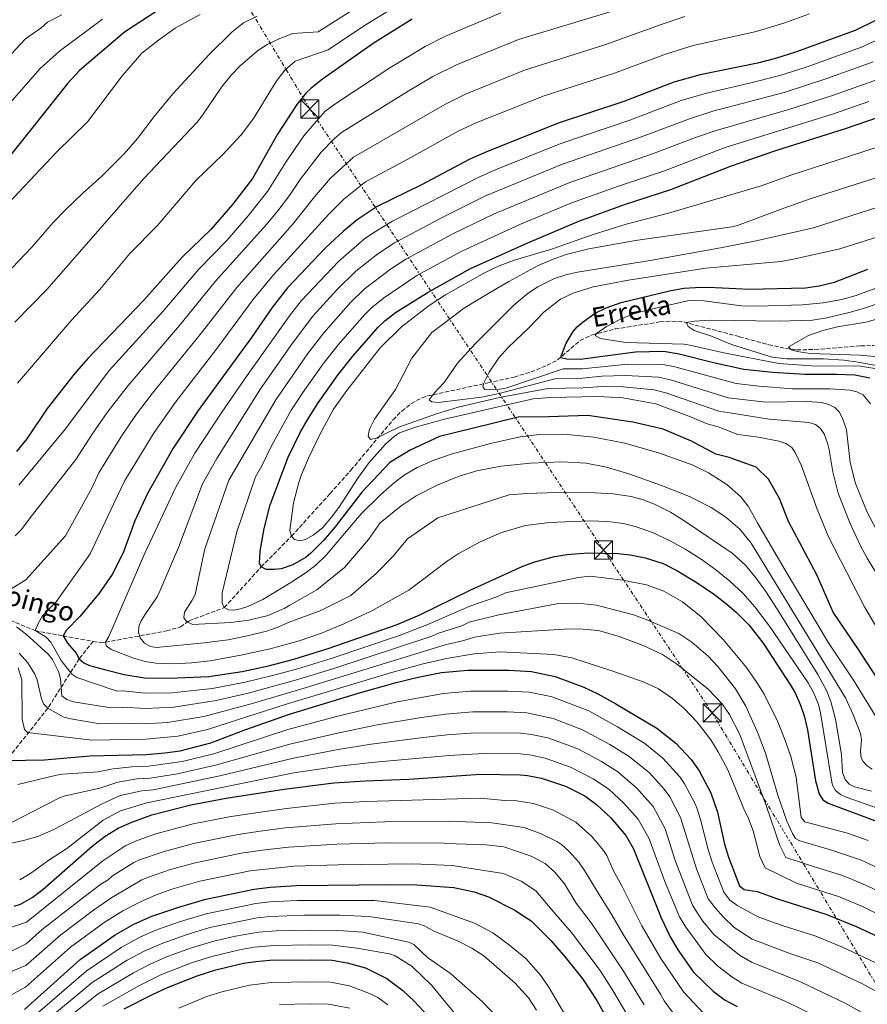
# Model space of a CAD drawing. Units: metres. Extents: x 617089 to 620524, y 4764135 to 4766508.
# Drawn here: x 619488 to 619839, y 4764972 to 4765380 of the extents above; entities that cross this region are included whole.
import ezdxf

# ---------------------------------------------------------------- set-up
doc = ezdxf.new("R2010")
doc.units = ezdxf.units.M
doc.header["$MEASUREMENT"] = 0
doc.linetypes.add('DGN Style 3', pattern=[2.435891, 1.739922, -0.695969])
doc.linetypes.add('DGN Style 7', pattern=[3.479844, 1.56593, -0.695969, 0.521977, -0.695969])
for name, color, linetype, lineweight in [('Barranco lineal', 142, 'DGN Style 3', 13), ('Curva de nivel directora', 30, 'Continuous', 30), ('Curva de nivel intermedia', 30, 'Continuous', 0), ('Línea eléctrica', 6, 'DGN Style 7', 0), ('Texto de arroyo-regatas y barrancos', 142, 'Continuous', 0), ('Torre eléctrica', 7, 'Continuous', 0)]:
    doc.layers.add(name, color=color, linetype=linetype, lineweight=lineweight)
doc.styles.add('Style-Arial', font='arial.ttf')

# ---------------------------------------------------------------- blocks, each defined once
blk = doc.blocks.new('5TME')
at = {"layer": 'Torre eléctrica', "color": 7, "linetype": 'Continuous', "lineweight": 0}
for p, q in [((-0.375, 0.375), (0.375, -0.375)), ((0.3723, 0.3776), (-0.3716, -0.3784))]:
    blk.add_line(p, q, dxfattribs=at)
at = {"layer": 'Torre eléctrica', "color": 7, "linetype": 'Continuous', "lineweight": 0, "flags": 128}
blk.add_lwpolyline([(-0.375, -0.375), (0.375, -0.375), (0.375, 0.375), (-0.375, 0.375), (-0.3716, -0.3784)], dxfattribs=at)

msp = doc.modelspace()

# ---------------------------------------------------------------- linework, layer by layer
at = {"layer": 'Barranco lineal', "color": 142, "linetype": 'DGN Style 3', "lineweight": 13}
for points in [[(619518.46, 4765122.51, 823.72), (619522.14, 4765121.92, 822.58), (619523.63, 4765122.19, 820), (619548.77, 4765126.82, 811.13), (619554.58, 4765128.51, 810.72), (619558.15, 4765131.03, 811.99), (619572.74, 4765136.46, 805), (619587.99, 4765153.33, 800), (619600.59, 4765166.07, 795), (619616.46, 4765183.62, 792.97), (619625.12, 4765193.35, 791.08), (619642.6, 4765214.24, 787.49), (619646.17, 4765217.83, 786.81), (619650.16, 4765220.99, 786.12), (619654.56, 4765223.33, 785.43), (619656.89, 4765224.09, 785.09), (619681.79, 4765229.49, 780.96), (619692.67, 4765231.91, 778.61), (619699.64, 4765234.02, 776.77), (619706.35, 4765236.79, 774.82), (619710.67, 4765238.99, 773.62), (619719.99, 4765247.07, 770.98), (619724.93, 4765249.31, 770.24), (619734.54, 4765251.82, 769.03), (619753.02, 4765254.73, 766.84), (619757.99, 4765255.08, 766.26), (619762.9, 4765254.69, 765.67), (619785.97, 4765248.58, 762.66), (619798.01, 4765245.3, 761.66), (619805.3, 4765243.71, 760.99), (619809.64, 4765243.13, 760.47), (619817.06, 4765243.3, 759.51), (619835.99, 4765244.82, 755.6), (619841.62, 4765244.97, 755)], [(619257.61, 4765123.37, 887.89), (619266.48, 4765130.22, 884.88), (619272.84, 4765133.87, 882.89), (619281.92, 4765137.12, 880.25), (619297.4, 4765141.16, 876.23), (619313.96, 4765145.27, 872.48), (619342.93, 4765151.94, 866.39), (619352.58, 4765153.63, 864.33), (619363.71, 4765155.07, 862.05), (619371.2, 4765155.64, 861.22), (619378.7, 4765155.53, 860.47), (619386.04, 4765154.48, 859.01), (619409.83, 4765150.06, 852.7), (619451.64, 4765142.01, 842.51), (619461.04, 4765139.5, 840.11), (619475.17, 4765135.13, 836.45), (619494.42, 4765126.94, 830), (619506.06, 4765124.76, 825), (619518.46, 4765122.51, 823.72)], [(619518.46, 4765122.51, 823.72), (619512.69, 4765115.26, 825), (619499.67, 4765094.8, 840), (619482.55, 4765073.18, 850), (619478.15, 4765064.19, 855), (619476.67, 4765059.31, 856.47), (619476.8, 4765052.03, 857.7), (619475.81, 4765045.55, 860), (619478.24, 4765040.91, 861.98), (619478.87, 4765037.77, 865), (619480.65, 4765031.87, 866.31), (619479.85, 4765020.05, 870), (619479.38, 4765016.4, 871.04), (619478.7, 4765014.34, 873.17), (619477.25, 4765011.72, 875), (619461.79, 4765001.56, 880), (619448.11, 4764988.9, 885), (619434.87, 4764974.07, 890), (619422.42, 4764961.93, 895)]]:
    msp.add_polyline3d(points, dxfattribs=at)
at = {"layer": 'Curva de nivel directora', "color": 30, "linetype": 'Continuous', "lineweight": 30, "flags": 128}
for points, elevation in [([(619550.51, 4765387.02), (619531.37, 4765374.61), (619512.75, 4765358.77), (619507.93, 4765353.49), (619481.63, 4765320.36)], 875), ([(619650.53, 4765380.04), (619634.33, 4765369.98), (619613.36, 4765355.15), (619608.67, 4765351.43), (619606.6, 4765349.48), (619602.8, 4765344.72), (619594.78, 4765332.37), (619584.34, 4765314.04), (619576.13, 4765303.33), (619567.19, 4765293), (619555.26, 4765281.49), (619539.47, 4765263.75), (619516.28, 4765239.54), (619510.64, 4765233.09), (619499.4, 4765218.85), (619491.04, 4765206.35), (619486.78, 4765201.09)], 850), ([(619842.22, 4765379.42), (619833.79, 4765375.3), (619809.13, 4765366.35), (619800.76, 4765363.7), (619793.33, 4765361.77), (619769.7, 4765356.95), (619758.77, 4765353.92), (619738.07, 4765345.99), (619711.37, 4765337.09), (619681.99, 4765325.46), (619674.33, 4765322.11), (619654.38, 4765311.52), (619636.04, 4765302.49), (619627.69, 4765296.99), (619621.86, 4765292.19), (619614.73, 4765285.52), (619598.94, 4765268.84), (619592.54, 4765260.72), (619584.04, 4765248.27), (619561.97, 4765218.06), (619551.58, 4765202.43), (619541, 4765183.67), (619535.75, 4765172.42), (619530.84, 4765159.2), (619526.31, 4765150.22), (619520.68, 4765142.05), (619512.97, 4765132.76), (619507.32, 4765126.99), (619506.06, 4765124.76), (619507.89, 4765121.72), (619511.38, 4765117.58), (619512.69, 4765115.26), (619514.56, 4765113.61), (619516.99, 4765112.56), (619523.12, 4765110.83), (619531.29, 4765108.73), (619539.74, 4765107.41), (619550.03, 4765107.27), (619566.29, 4765108.02), (619580.15, 4765110.04), (619590.97, 4765112.37), (619601.52, 4765115.09), (619616.08, 4765119.63), (619644.32, 4765129.55), (619653.71, 4765133.56), (619674.48, 4765143.7), (619696.3, 4765153.61), (619701.18, 4765155.41), (619709.43, 4765157.6), (619714.56, 4765158.47), (619723.23, 4765159.14), (619735.54, 4765158.81), (619740.71, 4765158.29), (619746.87, 4765157.12), (619754.36, 4765154.69), (619759.95, 4765151.89), (619767.97, 4765147.03), (619775.55, 4765141.94), (619780.66, 4765137.95), (619784.74, 4765134.41), (619789.85, 4765129.3), (619795.76, 4765121.78), (619807.02, 4765104.41), (619808.92, 4765101.17), (619811.17, 4765096.06), (619812.64, 4765091.76), (619814.1, 4765085.83), (619817.36, 4765064.76), (619818.9, 4765059.37), (619820.47, 4765056.98), (619822.59, 4765055.48), (619842.96, 4765048)], 825), ([(619844.68, 4765104.51), (619834.95, 4765119.52), (619824.72, 4765134.53), (619818, 4765150.07), (619806.18, 4765172.11), (619802.55, 4765181.64), (619797.93, 4765189.65), (619792.84, 4765194.63), (619781.72, 4765198.55), (619776.16, 4765200), (619766.03, 4765205.43), (619754.39, 4765210.34), (619741.77, 4765213.23), (619723.1, 4765216.05), (619706.99, 4765215.38), (619694.39, 4765215.24), (619674.8, 4765210.5), (619661.74, 4765207.34), (619649.71, 4765201.67), (619641.2, 4765196.54), (619629.74, 4765184.33), (619620.38, 4765172.21), (619618.63, 4765169.88), (619613.76, 4765164.28), (619608.57, 4765158.97), (619606.62, 4765157.41), (619601.1, 4765154.17), (619596.25, 4765152.59), (619593.56, 4765152.2), (619590.1, 4765152.3), (619587.99, 4765153.33), (619587.27, 4765154.9), (619587.54, 4765159.83), (619589.21, 4765169.26), (619591.73, 4765179.08), (619599.15, 4765198.78), (619604.18, 4765208.95), (619607.1, 4765214.23), (619611.57, 4765221.28), (619619.98, 4765233.13), (619625.93, 4765240.48), (619636.43, 4765252.5), (619639.2, 4765255.16), (619643.64, 4765258.59), (619657.09, 4765267.07), (619674.65, 4765276.88), (619698.33, 4765287.45), (619719.4, 4765296.42), (619738.39, 4765303.27), (619757.49, 4765309.51), (619782.65, 4765319.31), (619800.52, 4765325.55), (619830.18, 4765334.9), (619852.29, 4765342.56)], 800), ([(619839.87, 4765231.49), (619833.7, 4765232.68), (619826.09, 4765232.99), (619812.91, 4765232.93), (619799.78, 4765233.77), (619787.73, 4765235.07), (619775.15, 4765237.73), (619761, 4765241.44), (619754.44, 4765242.5), (619742.89, 4765242.26), (619719.95, 4765239.22), (619714.47, 4765239.28), (619711.9, 4765239.83), (619714.17, 4765245.92), (619717.15, 4765250.73), (619718.76, 4765252.64), (619721.25, 4765254.81), (619726.16, 4765258.29), (619730.79, 4765260.57), (619737.02, 4765262.74), (619756.97, 4765267.6), (619762.93, 4765268.72), (619767.68, 4765269), (619773.16, 4765269.06), (619790.13, 4765268.32), (619813.28, 4765268.78), (619818.88, 4765269.64), (619825.23, 4765271.2), (619839.01, 4765276.51)], 775), ([(619482.55, 4765073.18), (619498.29, 4765073.52), (619517.04, 4765075.1), (619540.47, 4765075.66), (619548.11, 4765076.33), (619554.4, 4765077.27), (619567.13, 4765080.56), (619581.67, 4765086.1), (619599.72, 4765092.45), (619628.66, 4765101.15), (619643.83, 4765105.51), (619652.91, 4765107.71), (619662.68, 4765109.56), (619673.52, 4765110.55), (619690.48, 4765110.56), (619699.79, 4765110.04), (619709.71, 4765107.98), (619721.52, 4765103.54), (619727.32, 4765100.81), (619734.78, 4765096.68), (619751.79, 4765086.55), (619759.55, 4765080.34), (619765.92, 4765073.58), (619769.29, 4765068.9), (619774.08, 4765059.84), (619776.82, 4765051.83), (619779.76, 4765038.57), (619781.35, 4765033.2), (619785.89, 4765021.32), (619787.83, 4765019.77), (619793.26, 4765018.95), (619801.6, 4765015.92), (619821.7, 4765009.63), (619834, 4765004.69), (619851.23, 4764996.65)], 850), ([(619485.79, 4765012.85), (619488.46, 4765013.81), (619493.16, 4765016.52), (619497.6, 4765019.87), (619518.06, 4765037.8), (619523.38, 4765041.82), (619528.82, 4765045.26), (619534.4, 4765047.73), (619542.81, 4765050.72), (619558.92, 4765054.91), (619573.47, 4765057.63), (619597.45, 4765061.39), (619618.07, 4765063.94), (619631.12, 4765064.78), (619649.07, 4765065.44), (619678.72, 4765067.5), (619695.11, 4765067.33), (619698.15, 4765067.01), (619703.96, 4765065.86), (619713.94, 4765062.52), (619721.91, 4765058.52), (619726.79, 4765054.99), (619732.74, 4765049.42), (619738.87, 4765042.13), (619742, 4765036.65), (619753.48, 4765008.03), (619757.15, 4765000.47), (619760.37, 4764994.91), (619766.84, 4764985.61), (619775.08, 4764977.72), (619780.01, 4764974.08), (619784.99, 4764971.38)], 875), ([(619490.09, 4764970.14), (619513.09, 4764990.81), (619527.5, 4765001.03), (619535.26, 4765005.43), (619542.81, 4765008.73), (619553.96, 4765012.51), (619565.12, 4765015.78), (619585.15, 4765019.94), (619591.77, 4765020.73), (619602.61, 4765021.43), (619641.32, 4765021.84), (619652.45, 4765021.74), (619667.69, 4765020.6), (619676.07, 4765018.88), (619682.08, 4765016.79), (619692.98, 4765011.31), (619699.67, 4765006.83), (619707.92, 4764998.64), (619713.95, 4764991.71), (619721.04, 4764982.69), (619726.9, 4764973.88), (619735.61, 4764958.23)], 900), ([(619531.28, 4764970.42), (619543.35, 4764976.51), (619549.27, 4764979.25), (619561.46, 4764984.05), (619569.21, 4764986.52), (619580.64, 4764989.27), (619585.8, 4764990.07), (619591.64, 4764990.55), (619608.62, 4764990.73), (619617.41, 4764990.51), (619623.56, 4764989.49), (619631.19, 4764987.35), (619639.95, 4764983.02), (619646.59, 4764977.99), (619651.48, 4764973.46), (619674.37, 4764948.75)], 925)]:
    msp.add_lwpolyline(points, dxfattribs=dict(at, elevation=elevation))
at = {"layer": 'Curva de nivel intermedia', "color": 30, "linetype": 'Continuous', "lineweight": 0, "flags": 128}
for points, elevation in [([(619486.07, 4765254.67), (619499.45, 4765268.34), (619539.47, 4765314.13), (619561.5, 4765337.44), (619563.5, 4765339.86), (619571.52, 4765351.83), (619575.71, 4765356.97), (619579.28, 4765360.74), (619586.49, 4765366.94), (619590.5, 4765369.49), (619595.66, 4765371.99), (619601.07, 4765374.13), (619611.54, 4765374.76), (619627.08, 4765384.63)], 860), ([(619487.11, 4765229.41), (619509.45, 4765255.46), (619521.22, 4765268.15), (619533.68, 4765282.98), (619544.95, 4765294.45), (619560.97, 4765313.23), (619572.17, 4765324.08), (619579.69, 4765332.21), (619584.76, 4765338.86), (619594.23, 4765354.17), (619597.82, 4765358.88), (619602.11, 4765362.62), (619615.73, 4765367.27), (619630.31, 4765377.06), (619646.7, 4765387.15)], 855), ([(619505.44, 4765381.8), (619499.54, 4765378.74), (619496.76, 4765376.24), (619490.5, 4765371.95), (619474.45, 4765354.95), (619459.21, 4765336.29), (619443.73, 4765318.15), (619423.16, 4765295.72), (619418.46, 4765290.94), (619406.61, 4765280.63), (619395.59, 4765270.46), (619358.07, 4765233.64), (619342.46, 4765216.88), (619316.82, 4765187.48), (619309.11, 4765179.69), (619302.92, 4765172.86), (619300.99, 4765170.57), (619297.52, 4765165.36), (619291.12, 4765156.76), (619277.2, 4765148.01)], 885), ([(619562.71, 4765382.02), (619552.41, 4765376.27), (619545.44, 4765371.38), (619538.61, 4765365.95), (619530.67, 4765356.65), (619516.06, 4765337.6), (619503.48, 4765325.06), (619478.61, 4765298.86)], 870), ([(619481.24, 4765142.18), (619490.58, 4765148), (619507.03, 4765166.15), (619518.02, 4765186.21), (619520.86, 4765192.26), (619530.6, 4765208.16), (619536.46, 4765216.58), (619542.97, 4765225.19), (619562.78, 4765249.52), (619577.9, 4765268.95), (619600.93, 4765295.04), (619610.04, 4765306.52), (619616.71, 4765314.26), (619626.19, 4765322.93), (619663.96, 4765344.76), (619672.6, 4765349), (619696.94, 4765358.92), (619730.21, 4765369.37), (619753.53, 4765377.79), (619763.34, 4765381.09)], 835), ([(619522.28, 4765379.99), (619504.57, 4765366.78), (619496.43, 4765359.52), (619484.18, 4765345.42)], 880), ([(619484.89, 4765277.1), (619493.12, 4765285.67), (619501.92, 4765295.85), (619507.21, 4765301.3), (619514.32, 4765308.18), (619522.09, 4765315.08), (619531.32, 4765324.27), (619536.82, 4765330.68), (619543.75, 4765339.8), (619551.49, 4765349.09), (619566.45, 4765365.35), (619575.79, 4765374.58), (619580.73, 4765378.46), (619586.33, 4765381.21)], 865), ([(619486.23, 4765166.13), (619488.84, 4765168.78), (619492.87, 4765174.14), (619511.31, 4765197.72), (619518.02, 4765208.24), (619524.23, 4765217.29), (619532.9, 4765228.45), (619554.24, 4765253.28), (619569.04, 4765271.53), (619590.12, 4765294.94), (619594.9, 4765300.71), (619599.7, 4765307.11), (619604.13, 4765313.69), (619612.77, 4765324.92), (619618.38, 4765330.68), (619621.26, 4765333.15), (619648.86, 4765350.25), (619659.06, 4765356.24), (619668.83, 4765361.17), (619694.42, 4765371.58), (619734.24, 4765383.61)], 840), ([(619487.66, 4765187.1), (619507.06, 4765210.47), (619525.12, 4765234.6), (619547.27, 4765258.98), (619562.15, 4765276.51), (619573.83, 4765288.48), (619582.64, 4765298.56), (619590.64, 4765308.64), (619598.22, 4765320.86), (619605.61, 4765331.76), (619614.36, 4765341.83), (619618.42, 4765344.88), (619641.17, 4765359.91), (619655.9, 4765368.72), (619663.95, 4765372.87), (619687.18, 4765382.59)], 845), ([(619839.2, 4765040.15), (619830.66, 4765043.07), (619812.9, 4765047.81), (619811.49, 4765049.6), (619809.35, 4765066.35), (619807.13, 4765074.87), (619804.68, 4765081.96), (619801.64, 4765089.48), (619796.09, 4765100.67), (619793.14, 4765105.53), (619788.85, 4765111.63), (619779.23, 4765123.23), (619770.13, 4765132.66), (619762.36, 4765138.87), (619754.61, 4765143.29), (619747.47, 4765145.85), (619737.71, 4765147.78), (619724.07, 4765149.45), (619719.13, 4765149), (619689.11, 4765142.56), (619685.95, 4765141.13), (619674.29, 4765137.07), (619657.3, 4765129.64), (619645.2, 4765124.98), (619616.93, 4765115.43), (619602.6, 4765110.99), (619592.72, 4765108.38), (619581.4, 4765105.58), (619567.86, 4765103.06), (619561.32, 4765102.28), (619550.9, 4765101.27), (619539.89, 4765101.06), (619530.9, 4765101.98), (619528.39, 4765101.89), (619511.65, 4765107.54), (619509.64, 4765108.91), (619505.28, 4765114.58), (619501, 4765122.12), (619499, 4765124.31), (619494.42, 4765126.94), (619495.85, 4765130.25), (619497.5, 4765133.04), (619503.13, 4765138.88), (619517.18, 4765158.7), (619526.88, 4765179.32), (619531.57, 4765189.04), (619543.65, 4765209.01), (619552.56, 4765221.56), (619569.72, 4765243.85), (619584.48, 4765263.82), (619593.07, 4765274.22), (619615.95, 4765299.35), (619622.21, 4765305.58), (619631.11, 4765312.71), (619648.74, 4765322.06), (619669.57, 4765333.7), (619677.3, 4765337.23), (619705.11, 4765348.28), (619734.14, 4765357.68), (619755.78, 4765365.72), (619766.8, 4765369.17), (619773.63, 4765370.68), (619792.83, 4765374.85), (619804.22, 4765378.35), (619814.91, 4765382.19)], 830), ([(619858.78, 4765047.91), (619830.13, 4765058.04), (619827.68, 4765059.2), (619825.61, 4765060.8), (619824.43, 4765062.95), (619824.16, 4765064.21), (619819.4, 4765092.98), (619818.58, 4765096.39), (619816.76, 4765101.01), (619814.28, 4765105.35), (619798.37, 4765128.77), (619792.33, 4765136.78), (619787.41, 4765142.27), (619781.95, 4765147.37), (619776.1, 4765152.09), (619770.08, 4765156.47), (619763.76, 4765160.5), (619757.23, 4765164.08), (619749.86, 4765167.51), (619742.77, 4765170.1), (619737.93, 4765171.29), (619731.44, 4765172.09), (619723.94, 4765172.39), (619707.29, 4765171.74), (619697.37, 4765170.4), (619687.44, 4765167.57), (619678.28, 4765163.59), (619669.48, 4765158.73), (619664.98, 4765155.75), (619649.04, 4765143.71), (619633.5, 4765135.03), (619622.22, 4765129.7), (619612.91, 4765125.91), (619603.77, 4765122.77), (619591.72, 4765119.45), (619579.54, 4765116.77), (619566.84, 4765114.47), (619559.34, 4765113.57), (619551.83, 4765113.2), (619544.37, 4765113.49), (619539.98, 4765114.2), (619535.19, 4765115.57), (619525.89, 4765119.12), (619523.83, 4765120.62), (619523.63, 4765122.19), (619525.01, 4765124.48), (619539.81, 4765158.95), (619552.69, 4765186.34), (619560.58, 4765200.34), (619571.72, 4765217.37), (619581.46, 4765231.61), (619600.06, 4765257.76), (619604.67, 4765263.54), (619620.02, 4765279.75), (619630.95, 4765289.2), (619636.34, 4765292.84), (619642.36, 4765296.44), (619678.06, 4765314.66), (619685.26, 4765317.86), (619712.05, 4765328.56), (619740.51, 4765338.22), (619761.77, 4765346.31), (619772.29, 4765349.42), (619790.11, 4765353.47), (619802.62, 4765356.67), (619813.58, 4765360.21), (619836.37, 4765368.37), (619847.85, 4765373.74)], 820), ([(619840.52, 4765060.57), (619833.56, 4765062.28), (619831.35, 4765063.44), (619829.63, 4765065.35), (619828.59, 4765068.17), (619828.12, 4765075.65), (619825.62, 4765090.36), (619823.68, 4765097.65), (619821.87, 4765102.14), (619818.36, 4765108.75), (619802.49, 4765134.32), (619797.07, 4765142.68), (619792.67, 4765148.78), (619788.41, 4765153.99), (619782.89, 4765159.05), (619763.78, 4765172.03), (619757.43, 4765175.95), (619750.76, 4765179.33), (619746, 4765181.13), (619741.15, 4765182.42), (619733.72, 4765183.53), (619726.25, 4765183.97), (619710.42, 4765184.17), (619697.92, 4765183.73), (619690.68, 4765183.12), (619661.09, 4765173.58), (619648.59, 4765164.89), (619642.62, 4765157.77), (619635.64, 4765150.64), (619625.16, 4765141.46), (619612.63, 4765135.29), (619599.52, 4765130.39), (619594.93, 4765128.36), (619590.21, 4765126.76), (619582.93, 4765124.92), (619574.35, 4765123.21), (619564.41, 4765121.85), (619544.67, 4765120.04), (619542.19, 4765120.34), (619539.69, 4765121.74), (619537.86, 4765123.92), (619537.18, 4765126.22), (619537.42, 4765128.61), (619538.37, 4765131.06), (619539.81, 4765133.55), (619544.9, 4765140.96), (619546.12, 4765143.31), (619553.75, 4765161.36), (619563.66, 4765187.75), (619569.58, 4765198.25), (619587.73, 4765227.05), (619600.97, 4765245.97), (619609.43, 4765257.1), (619619.29, 4765267.95), (619627.16, 4765275.67), (619636.2, 4765282.94), (619643.21, 4765287.5), (619663.77, 4765298.35), (619680.85, 4765306.87), (619712.72, 4765320.07), (619745.31, 4765331.28), (619764.78, 4765338.7), (619774.88, 4765341.89), (619804.48, 4765349.64), (619822.06, 4765355.41), (619841.28, 4765362.36)], 815), ([(619840.83, 4765069.56), (619838.78, 4765070.97), (619837.04, 4765072.84), (619836.33, 4765074.28), (619836.04, 4765076.76), (619836.46, 4765081.94), (619836.04, 4765084.38), (619832.94, 4765092.28), (619829.76, 4765099.09), (619790.77, 4765163.13), (619786.03, 4765168.95), (619780.34, 4765173.94), (619774.15, 4765177.95), (619765.2, 4765182.42), (619753.61, 4765187.05), (619740.52, 4765191.74), (619730.95, 4765194.55), (619722.44, 4765196.28), (619712.44, 4765196.86), (619699.49, 4765196.28), (619687.11, 4765194.97), (619677.28, 4765193.04), (619669.95, 4765190.88), (619661.03, 4765187.35), (619652.17, 4765182.73), (619645.92, 4765178.62), (619637.23, 4765171.57), (619632.47, 4765164.71), (619622.52, 4765153.02), (619611.03, 4765143.83), (619599.91, 4765137.56), (619597.78, 4765136.23), (619590.86, 4765133.22), (619582.92, 4765131.26), (619575.45, 4765130.36), (619559.53, 4765129.48), (619557.07, 4765130.73), (619555.98, 4765132.3), (619556.22, 4765134.62), (619559.45, 4765139.5), (619560.62, 4765141.96), (619564.7, 4765160.8), (619574.64, 4765189.16), (619594, 4765222.49), (619607.31, 4765241.69), (619613.89, 4765250.25), (619625, 4765262.8), (619630.6, 4765268.22), (619641.53, 4765276.56), (619647.84, 4765280.69), (619667.36, 4765291.17), (619684.11, 4765299.25), (619715.73, 4765312.48), (619749.98, 4765324.29), (619767.78, 4765331.08), (619776.33, 4765334), (619806.34, 4765342.61), (619824.42, 4765348.46), (619843.88, 4765355.37)], 810), ([(619843.84, 4765088.89), (619833.08, 4765106.41), (619822.83, 4765121.91), (619804.88, 4765151.94), (619793.47, 4765171.35), (619789.48, 4765178.5), (619786.35, 4765182.41), (619780.71, 4765187.47), (619773.04, 4765192.29), (619766.28, 4765195.53), (619752.89, 4765200.39), (619738.5, 4765204.51), (619725.69, 4765207.06), (619713.17, 4765208.26), (619703.18, 4765208.11), (619695.13, 4765207.13), (619682.9, 4765204.46), (619666.55, 4765200.01), (619659.49, 4765197.54), (619652.57, 4765194.44), (619647.2, 4765191.24), (619643.18, 4765188.27), (619637.53, 4765183.35), (619629.41, 4765175.34), (619614.87, 4765158.2), (619610.56, 4765154.11), (619606.59, 4765151.03), (619600.33, 4765146.86), (619588.68, 4765139.83), (619582.52, 4765136.97), (619579.49, 4765135.97), (619576.74, 4765135.45), (619574.43, 4765135.56), (619572.74, 4765136.46), (619571.83, 4765138.3), (619571.88, 4765142.58), (619577.85, 4765167.89), (619585.62, 4765190.57), (619588.28, 4765195.12), (619592.29, 4765203.43), (619600.28, 4765217.93), (619605.18, 4765225.46), (619613.64, 4765237.41), (619619.83, 4765245.26), (619630.71, 4765257.65), (619633.62, 4765260.5), (619638.56, 4765264.62), (619652.46, 4765273.88), (619670.96, 4765284), (619695.06, 4765295.05), (619716.1, 4765303.89), (619735.81, 4765310.97), (619754.86, 4765317.32), (619780.06, 4765326.84), (619824.4, 4765340.73), (619839.41, 4765345.91)], 805), ([(619852.4, 4765112.04), (619837.79, 4765136.54), (619822.72, 4765165.74), (619818.12, 4765177.27), (619811.54, 4765195.18), (619809, 4765200.67), (619807.53, 4765202.69), (619805.06, 4765204.41), (619802.25, 4765205.43), (619793.83, 4765207.09), (619785.18, 4765208.12), (619777.17, 4765211.29), (619772.5, 4765212.56), (619765.01, 4765215.78), (619751.3, 4765220.82), (619737.62, 4765223.3), (619727.42, 4765223.83), (619707.76, 4765223.44), (619700.56, 4765222.94), (619663.83, 4765214.54), (619651.79, 4765211.16), (619645.24, 4765208.77), (619643.15, 4765207.43), (619639.37, 4765204.06), (619632.64, 4765196.56), (619628.29, 4765190.47), (619620.15, 4765177.9), (619617.16, 4765173.88), (619613.32, 4765169.53), (619609.48, 4765166.41), (619606.38, 4765164.73), (619603.94, 4765164.18), (619601.83, 4765164.69), (619600.59, 4765166.07), (619599.87, 4765168.34), (619601.32, 4765179.9), (619603.52, 4765188.26), (619604.73, 4765191.53), (619607.52, 4765198.36), (619612.21, 4765208.18), (619617.92, 4765218.61), (619623.39, 4765226.31), (619637.19, 4765243.95), (619646.02, 4765252.62), (619657.47, 4765261.49), (619664.23, 4765265.92), (619680.42, 4765275.03), (619686.51, 4765277.89), (619692.78, 4765280.23), (619708.59, 4765284.99), (619725.03, 4765290.72), (619739.05, 4765295.22), (619756.59, 4765299.8), (619794.93, 4765311.09), (619807.19, 4765315.4), (619856.11, 4765331.35)], 795), ([(619853.63, 4765132.55), (619838.72, 4765156.98), (619835.87, 4765162.38), (619831.57, 4765171.6), (619826.75, 4765183.85), (619824.52, 4765192.69), (619823.03, 4765201.77), (619822.3, 4765204.56), (619820.94, 4765208.35), (619819.36, 4765210.77), (619817.32, 4765212.21), (619814.69, 4765213.05), (619798.23, 4765214.45), (619782.81, 4765216.91), (619777.39, 4765217.78), (619755.51, 4765225.39), (619750.66, 4765226.63), (619737.85, 4765227.92), (619729.38, 4765228.05), (619721.22, 4765227.45), (619706.66, 4765227.19), (619686.56, 4765223.45), (619669.54, 4765219.38), (619660.56, 4765216.7), (619644.91, 4765211.14), (619635.59, 4765206.57), (619633.24, 4765206.11), (619632.22, 4765207.41), (619632.84, 4765210.37), (619634.9, 4765214.53), (619643.62, 4765226.71), (619650.3, 4765239.75), (619658.67, 4765250.28), (619665.79, 4765255.79), (619671.72, 4765260.32), (619682.21, 4765266.63), (619690.53, 4765271.5), (619702.62, 4765278.05), (619708.89, 4765280.74), (619714.23, 4765282.57), (619723.53, 4765284.92), (619742.91, 4765288.45), (619782.73, 4765294.12), (619785.17, 4765294.67), (619805.77, 4765302.38), (619815.63, 4765305.82), (619842.9, 4765314.53)], 790), ([(619842.68, 4765168.61), (619838.8, 4765176.02), (619833.95, 4765187.91), (619831.75, 4765196.58), (619830.17, 4765210.07), (619828.59, 4765214.91), (619827.21, 4765217.54), (619825.32, 4765219.3), (619822.85, 4765220.55), (619819.81, 4765221.39), (619813.99, 4765221.76), (619796.68, 4765221.57), (619788.45, 4765222.53), (619781.25, 4765223.31), (619757.34, 4765230.74), (619752.47, 4765231.88), (619738.71, 4765232.59), (619728.96, 4765232.22), (619721.01, 4765231.38), (619709.54, 4765231.21), (619686.53, 4765225.14), (619679.17, 4765223.64), (619661.19, 4765221.43), (619658.66, 4765221.71), (619657.51, 4765222.44), (619659.62, 4765225.25), (619663.77, 4765229.66), (619669.2, 4765237.65), (619676.5, 4765245.69), (619692.7, 4765261.85), (619698.53, 4765266.59), (619702.49, 4765269.27), (619709.33, 4765272.63), (619714.09, 4765274.18), (619718.96, 4765275.34), (619748.99, 4765280.1), (619778.06, 4765285.35), (619792.77, 4765288.29), (619816.61, 4765293.66), (619843.59, 4765302.38)], 785), ([(619840.16, 4765220.79), (619837.15, 4765224.59), (619834.52, 4765225.79), (619831.71, 4765226.46), (619823.48, 4765227.07), (619807.78, 4765227.08), (619794.08, 4765228.16), (619784.49, 4765229.19), (619759.17, 4765236.09), (619754.27, 4765237.15), (619739.69, 4765237.27), (619720.8, 4765235.32), (619712.93, 4765235.27), (619689.22, 4765227.32), (619686.78, 4765226.87), (619680.61, 4765226.73), (619679.77, 4765227.92), (619680.1, 4765229.5), (619682.37, 4765233.95), (619686.29, 4765239.89), (619690.27, 4765244.34), (619698.92, 4765252.44), (619704.98, 4765258.8), (619711.9, 4765264.12), (619717.14, 4765266.63), (619725.32, 4765269.22), (619740.01, 4765272.02), (619771.96, 4765277.01), (619803.24, 4765279.79), (619809.52, 4765280.91), (619827.46, 4765284.95), (619846.64, 4765291.05)], 780), ([(619841.97, 4765235.45), (619836, 4765236.35), (619815.71, 4765236.6), (619802.17, 4765237.5), (619779.39, 4765241.92), (619765.36, 4765245.16), (619762.88, 4765245.46), (619738.87, 4765246.27), (619728.36, 4765247.91), (619726.25, 4765249.05), (619726.82, 4765249.99), (619730.92, 4765252.85), (619736.44, 4765255.69), (619741.78, 4765257.93), (619747.58, 4765259.55), (619765.06, 4765263.52), (619771.15, 4765263.44), (619786.76, 4765261.36), (619793.17, 4765261.2), (619811.94, 4765261.75), (619820.49, 4765262.63), (619828.25, 4765264.02), (619834.17, 4765265.72), (619842.31, 4765268.72)], 770), ([(619851.5, 4765234.99), (619835.02, 4765238.08), (619829.07, 4765238.83), (619820.73, 4765239.44), (619805.51, 4765239.39), (619799.43, 4765240.15), (619782.67, 4765245.33), (619774.4, 4765248.85), (619767.15, 4765251.23), (619764.66, 4765252.84), (619763.83, 4765254.46), (619767.35, 4765255.06), (619773.73, 4765255.38), (619802.31, 4765254.99), (619816.11, 4765255.43), (619822.12, 4765256.48), (619831.89, 4765258.8), (619838.05, 4765260.62), (619852.51, 4765265.58)], 765), ([(619849.7, 4765239.74), (619835.7, 4765240.96), (619815.17, 4765241.67), (619809.8, 4765242.43), (619807.4, 4765243.1), (619806.16, 4765244.37), (619814.54, 4765249.06), (619820.35, 4765251.17), (619826.48, 4765252.64), (619838.24, 4765254.63), (619851.68, 4765258.38)], 760), ([(619823.61, 4765036.22), (619810.88, 4765039.89), (619809.17, 4765040.87), (619807.87, 4765043), (619805.51, 4765048.15), (619801.75, 4765058.86), (619796.67, 4765076.3), (619793.61, 4765084.31), (619788.59, 4765095.63), (619784.32, 4765102.93), (619776.9, 4765112.12), (619772.98, 4765116.45), (619766.27, 4765122.15), (619760.79, 4765125.74), (619747.33, 4765131.52), (619742.01, 4765133.44), (619726.77, 4765137.45), (619718.87, 4765138.26), (619710.33, 4765137.99), (619686.38, 4765133.54), (619674.09, 4765130.44), (619671.07, 4765128.96), (619661.34, 4765125.94), (619658.65, 4765124.62), (619618.01, 4765111.31), (619603.16, 4765106.74), (619582.65, 4765101.13), (619569.43, 4765098.1), (619551.78, 4765095.27), (619540.03, 4765094.71), (619530.44, 4765095.22), (619524.91, 4765095.14), (619510.32, 4765097.54), (619507.5, 4765098.45), (619505.48, 4765100), (619504.94, 4765107.09), (619504.07, 4765110.01), (619501.67, 4765114.97), (619499.88, 4765117.21), (619490.88, 4765125.33), (619486.76, 4765128.54)], 835), ([(619805.1, 4765033.07), (619802.64, 4765038), (619796.91, 4765054.64), (619786.1, 4765083.91), (619781.81, 4765092.26), (619778.79, 4765096.6), (619772.78, 4765102.84), (619759.9, 4765113.19), (619754.04, 4765117.07), (619746, 4765120.74), (619736.09, 4765124.58), (619727.58, 4765126.96), (619719.34, 4765127.63), (619713.56, 4765127.57), (619686.64, 4765125.88), (619676.31, 4765124.22), (619671.89, 4765122.83), (619664.18, 4765121.05), (619604.4, 4765102.7), (619583.89, 4765096.67), (619564.29, 4765091.43), (619549.26, 4765088.89), (619540.18, 4765088.36), (619527.47, 4765088.62), (619521.43, 4765088.39), (619508.46, 4765090.58), (619506.09, 4765091.31), (619499.67, 4765094.8), (619497.93, 4765096.6), (619497.06, 4765098.74), (619495.23, 4765106.65), (619494.33, 4765108.98), (619491.42, 4765113.6), (619487.8, 4765117.61)], 840), ([(619664.68, 4765115.42), (619654.53, 4765113.04), (619642.53, 4765109.83), (619597.97, 4765096.43), (619565.71, 4765085.99), (619553.52, 4765083.27), (619540.32, 4765082.01), (619517.94, 4765081.64), (619491.32, 4765084.73), (619490.03, 4765086), (619489.06, 4765090.34), (619488.99, 4765106.63), (619487.46, 4765111.51)], 845), ([(619854.42, 4765004.04), (619837.13, 4765012.68), (619827.25, 4765016.83), (619809.52, 4765022.5), (619796.59, 4765028.82), (619794.34, 4765033.48), (619791.6, 4765044.12), (619789.44, 4765049.87), (619788.01, 4765052.48), (619781.05, 4765069.39), (619777.08, 4765076.85), (619774.06, 4765081.72), (619768.46, 4765089.05), (619763.07, 4765094.72), (619758.16, 4765098.88), (619752.45, 4765102.92), (619746.51, 4765105.56), (619733.08, 4765110.37), (619716.5, 4765115.74), (619709.13, 4765117.06), (619686.91, 4765118.22), (619676.16, 4765117.39), (619664.68, 4765115.42)], 845), ([(619844.45, 4764988.46), (619828.6, 4764995.95), (619817.54, 4765000.57), (619803.12, 4765005.02), (619793.95, 4765008.42), (619789.81, 4765010.51), (619785.22, 4765013.05), (619781.99, 4765015.45), (619779.41, 4765018.66), (619774.62, 4765031.09), (619772.95, 4765036.33), (619769.86, 4765048.8), (619768.22, 4765053.55), (619767.29, 4765055.86), (619763.21, 4765063.54), (619761.24, 4765066.47), (619754.19, 4765074.15), (619746.79, 4765080.24), (619735.4, 4765087.14), (619723.55, 4765093.72), (619710.26, 4765098.92), (619707.89, 4765099.69), (619698.86, 4765101.49), (619690.13, 4765101.93), (619674.56, 4765101.94), (619663.45, 4765100.98), (619644.29, 4765097.48), (619619.21, 4765091.39), (619599.02, 4765085.99), (619568.4, 4765075.97), (619555.3, 4765072.8), (619541.42, 4765070.8), (619534.44, 4765070.52), (619526.76, 4765069.78), (619520.55, 4765068.49), (619505.75, 4765067.52), (619503.28, 4765067.18), (619487.27, 4765063.24)], 855), ([(619836.81, 4764980.76), (619823.9, 4764986.91), (619818.36, 4764989.49), (619806.75, 4764993.33), (619791.15, 4764999.26), (619783.79, 4765004.05), (619779.17, 4765008.57), (619775.94, 4765012.04), (619772.93, 4765016), (619768.09, 4765028.42), (619761.55, 4765049.62), (619757.12, 4765058.19), (619754.95, 4765061.27), (619748.66, 4765068.12), (619740.3, 4765074.9), (619732.21, 4765079.88), (619721.03, 4765085.96), (619708.81, 4765090.6), (619697.92, 4765092.95), (619689.78, 4765093.29), (619675.6, 4765093.33), (619664.22, 4765092.4), (619654.36, 4765091.01), (619635.98, 4765087.95), (619619.55, 4765084.57), (619599.86, 4765080.03), (619569.67, 4765071.39), (619553.3, 4765067.75), (619542.02, 4765065.88), (619536.53, 4765065.57), (619528.67, 4765064.27), (619521.25, 4765061.82), (619506.82, 4765058.52), (619504.47, 4765057.72), (619480.38, 4765045.29)], 860), ([(619883.15, 4764942.73), (619829.6, 4764972.82), (619811.5, 4764981.46), (619790.92, 4764989.8), (619785.89, 4764992.65), (619775.29, 4765001.22), (619770.82, 4765006.65), (619768.53, 4765010.02), (619766.44, 4765013.34), (619759.34, 4765031.85), (619755.16, 4765044.98), (619750.2, 4765054.11), (619743.46, 4765061.79), (619735.57, 4765068.53), (619728.78, 4765072.76), (619719.29, 4765077.83), (619716.19, 4765079.15), (619706.67, 4765082.52), (619699.79, 4765084.02), (619695.26, 4765084.51), (619676.64, 4765084.72), (619664.99, 4765083.82), (619655.09, 4765082.66), (619633.56, 4765079.94), (619619.88, 4765077.74), (619601.34, 4765074.18), (619570.94, 4765066.8), (619543.32, 4765061.08), (619538.62, 4765060.62), (619529.58, 4765058.73), (619521.95, 4765055.14), (619502.46, 4765044.79), (619495.59, 4765041.78), (619489.59, 4765040.11), (619478.87, 4765037.77)], 865), ([(619488.05, 4765023.84), (619493.14, 4765026.81), (619499.73, 4765031.66), (619507.61, 4765036.76), (619522.64, 4765048.47), (619529.76, 4765052.39), (619540.71, 4765055.67), (619589.89, 4765065.82), (619601.57, 4765068.04), (619620.22, 4765070.92), (619633.59, 4765072.4), (619665.76, 4765075.23), (619680.18, 4765076.11), (619695.19, 4765075.92), (619698.97, 4765075.52), (619705.58, 4765074.11), (619715.98, 4765070.46), (619725.34, 4765065.64), (619731.79, 4765061.3), (619738.1, 4765055.6), (619743.95, 4765048.94), (619748.58, 4765040.82), (619755.04, 4765023.08), (619761.09, 4765008.46)], 870), ([(619477.11, 4765001.8), (619490.82, 4765006.27), (619522.41, 4765031.73), (619531.96, 4765038.04), (619536.67, 4765040.13), (619544.43, 4765042.89), (619559.85, 4765047.02), (619574.74, 4765049.87), (619586.68, 4765051.75), (619598.48, 4765053.4), (619618.48, 4765055.48), (619631.42, 4765056.17), (619678.66, 4765057.61), (619688.78, 4765056.67), (619693.85, 4765056.55), (619700.69, 4765055.44), (619708.91, 4765052.7), (619718.25, 4765047.75), (619724.77, 4765041.81), (619729.69, 4765035.96), (619731.07, 4765033.88), (619733.68, 4765027.87), (619737.26, 4765021.4), (619745.57, 4765004.76), (619753.34, 4764991.22), (619762.69, 4764977.4), (619771.2, 4764968.48)], 880), ([(619477.24, 4764990.61), (619490.7, 4764997.29), (619497.39, 4765003.3), (619514.07, 4765016.29), (619521.69, 4765022), (619524.65, 4765023.8), (619526.51, 4765025.47), (619535.36, 4765030.97), (619537.62, 4765032.04), (619547.42, 4765035.43), (619559.95, 4765038.9), (619578.46, 4765042.57), (619587.54, 4765043.95), (619598.12, 4765045.27), (619618.88, 4765047.01), (619639.21, 4765047.76), (619665.5, 4765048.13), (619683.42, 4765047.45), (619696.85, 4765045.46), (619703.87, 4765042.88), (619710.34, 4765039.64), (619712.41, 4765038.24), (619715.1, 4765035.82), (619719.45, 4765031.15), (619721.81, 4765027.66), (619727.86, 4765017.76), (619733.12, 4765009.37), (619737.66, 4765001.5), (619753.3, 4764976.55), (619754.78, 4764973.76), (619759.77, 4764967.04)], 885), ([(619464.89, 4764977.89), (619490.58, 4764988.31), (619505.12, 4765001.09), (619518.55, 4765011.2), (619526.21, 4765016.48), (619538.57, 4765023.79), (619540.93, 4765024.81), (619550.4, 4765028.03), (619560.07, 4765030.76), (619579.73, 4765034.83), (619588.39, 4765036.15), (619599.33, 4765037.32), (619619.29, 4765038.54), (619640.24, 4765039.13), (619663.57, 4765039.01), (619668.72, 4765038.77), (619681.08, 4765038.28), (619688.4, 4765037.45), (619699.71, 4765033.61), (619705.53, 4765030.63), (619709.53, 4765027.01), (619713.54, 4765022.18), (619718.4, 4765014.2), (619724.9, 4765005.49), (619737.65, 4764986.44), (619746.53, 4764972.02)], 890), ([(619940.61, 4764966.88), (619924.05, 4764979.3), (619918.07, 4764983.23), (619880.04, 4765006.28), (619860.29, 4765019.11), (619843.4, 4765028.67), (619835.98, 4765032.05), (619823.61, 4765036.22)], 835), ([(619739.75, 4764967.49), (619733.55, 4764978.02), (619728.26, 4764986.25), (619716.41, 4765002.07), (619709.07, 4765010.47), (619701.69, 4765019.32), (619695.56, 4765023.21), (619688.22, 4765026.48), (619678.49, 4765027.95), (619666.96, 4765029.78), (619650.78, 4765030.5), (619619.7, 4765030.08), (619601.58, 4765029.42), (619583.44, 4765027.58), (619562.59, 4765023.27), (619550.99, 4765019.89), (619544.26, 4765017.52), (619538.26, 4765014.85), (619530.74, 4765010.96), (619523.02, 4765006.12), (619509.1, 4764995.95), (619490.45, 4764979.33), (619476.63, 4764972)], 895), ([(619935.96, 4764960.69), (619919.42, 4764973.74), (619907.63, 4764981.67), (619856.82, 4765011.85), (619840.27, 4765020.68), (619832.99, 4765023.86), (619828.1, 4765025.75), (619816.56, 4765029.36), (619805.1, 4765033.07)], 840), ([(619493.4, 4764966.83), (619515.57, 4764986.08), (619530.04, 4764995.81), (619538.06, 4765000.19), (619545.03, 4765003.2), (619554.58, 4765006.54), (619565.16, 4765009.71), (619585.77, 4765014.01), (619591.75, 4765014.69), (619602.92, 4765015.28), (619634.89, 4765015.24), (619657.89, 4765012.57), (619676.28, 4765005.94), (619683.9, 4765001.94), (619690.82, 4764996.81), (619697.55, 4764991.29), (619703.67, 4764984.26), (619707.11, 4764979.16), (619714, 4764967.46)], 905), ([(619496.7, 4764963.53), (619518.04, 4764981.34), (619532.58, 4764990.59), (619539.55, 4764994.33), (619547.25, 4764997.67), (619556.9, 4765001.11), (619566.78, 4765004.07), (619586.4, 4765008.07), (619591.72, 4765008.66), (619605.72, 4765009.17), (619620.53, 4765009.19), (619632.48, 4765008.69), (619653.15, 4765005.64), (619655.48, 4765004.84), (619659.59, 4765002.56), (619669.48, 4764998.45), (619675.18, 4764995.5), (619680.19, 4764992.39), (619693.14, 4764981.04), (619698.6, 4764974.99), (619701.92, 4764969.9)], 910), ([(619761.09, 4765008.46), (619763.78, 4765004.25), (619767.55, 4764999), (619772.03, 4764992.96), (619776.8, 4764988.29), (619782.82, 4764983.66), (619786.96, 4764981.02), (619805.04, 4764973.4), (619825.11, 4764963.6)], 870), ([(619492.72, 4764954.62), (619520.51, 4764976.61), (619535.13, 4764985.37), (619542.32, 4764989.11), (619549.2, 4764992.03), (619559.21, 4764995.68), (619568.4, 4764998.42), (619577.37, 4765000.48), (619586.86, 4765002.12), (619594.19, 4765002.7), (619608.21, 4765003.03), (619619.99, 4765002.85), (619630.06, 4765002.13), (619648.99, 4764998.02), (619651.2, 4764997), (619656.75, 4764991.7), (619666.39, 4764985.03), (619679.46, 4764973.51), (619688.3, 4764964.15)], 915), ([(619668.04, 4764968.61), (619658.59, 4764980.05), (619650.46, 4764988.01), (619643.44, 4764992.41), (619641.08, 4764993.16), (619627.64, 4764995.58), (619617.45, 4764996.73), (619608.41, 4764996.88), (619593.33, 4764996.62), (619585.09, 4764995.93), (619579.01, 4764994.88), (619567.6, 4764992.14), (619559.15, 4764989.47), (619546.46, 4764984.49), (619537.67, 4764980.15), (619522.42, 4764971.53)], 920), ([(619553.94, 4764970.76), (619565.48, 4764975.48), (619571.69, 4764977.46), (619583.09, 4764980.23), (619592.2, 4764981.3), (619608.38, 4764981.63), (619616.66, 4764981.42), (619624.6, 4764979.97), (619632.85, 4764976.84), (619636.24, 4764975.08), (619640.47, 4764972.14)], 930), ([(619866.01, 4764964.83), (619836.81, 4764980.76)], 860), ([(619624.68, 4764970.68), (619615.91, 4764972.33), (619608.14, 4764972.52), (619595.62, 4764972.27)], 935)]:
    msp.add_lwpolyline(points, dxfattribs=dict(at, elevation=elevation))
at = {"layer": 'Línea eléctrica', "color": 6, "linetype": 'DGN Style 7', "lineweight": 0}
msp.add_polyline3d([(620218.91, 4764188.73, 819.61), (620197.14, 4764233.1, 845), (620161.54, 4764320.1, 873.58), (620122.95, 4764399.91, 881.25), (620091.66, 4764468.9, 837.48), (620012.25, 4764627.7, 828.56), (619949.96, 4764770.64, 875.19), (619907.51, 4764858.76, 877.66), (619859.99, 4764951.66, 866.63), (619774.64, 4765092.9, 842.16), (619729.61, 4765160.35, 824.47), (619608.13, 4765342.84, 847.52), (619550.67, 4765438.31, 903.66), (619517.34, 4765495.86, 917.64), (619462.48, 4765593.75, 910.19), (619418.2, 4765673.22, 895.84), (619316.47, 4765857.02, 853.98), (619228.58, 4766012.64, 866.83), (619128.65, 4766191.92, 853.37), (619088.11, 4766263.96, 851.29), (619016.57, 4766394.8, 857), (618976.47, 4766462.5, 866.13), (618966.69, 4766481.22, 866.62)], dxfattribs=at)

# ---------------------------------------------------------------- block references
at = {"layer": 'Torre eléctrica', "color": 7, "linetype": 'Continuous', "lineweight": 0, "xscale": 10, "yscale": 10, "zscale": 10}
for p in [(619608.13, 4765342.84, 847.52), (619729.61, 4765160.35, 824.47), (619774.64, 4765092.9, 842.16)]:
    msp.add_blockref('5TME', p, dxfattribs=at)

# ---------------------------------------------------------------- texts
at = {"layer": 'Texto de arroyo-regatas y barrancos', "color": 142, "linetype": 'Continuous', "lineweight": 0, "style": 'Style-Arial'}
for s, rotation, p in [('Erreka', 10.0008, (619725.55, 4765252.48, 771.93)), ('Beraskoingo', 344.579, (619448.11, 4765147.35, 842.15))]:
    msp.add_text(s, height=8, rotation=rotation, dxfattribs=at).set_placement(p)

doc.saveas('drawing.dxf')
